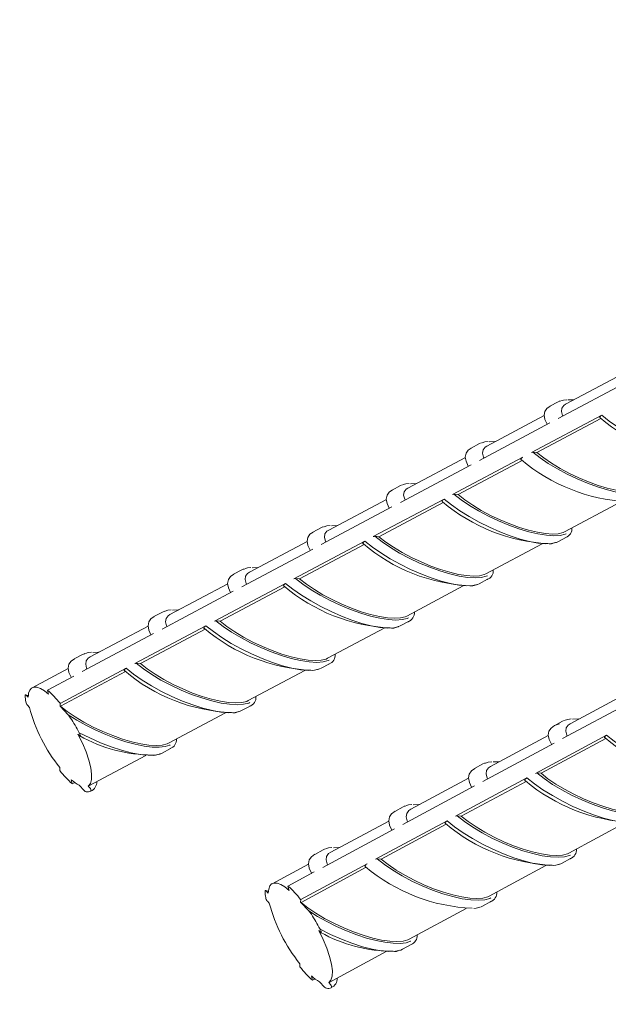
# Model space of a CAD drawing. Units: inches. Extents: x 138 to 1864, y 221 to 341.
# Drawn here: x 1410 to 1412, y 254 to 257 of the extents above; entities that cross this region are included whole.
import ezdxf
from ezdxf import colors
from ezdxf.entities.mleader import LeaderData, LeaderLine
from ezdxf.math import Vec2, Vec3

# ---------------------------------------------------------------- set-up
doc = ezdxf.new("R2010")
doc.units = ezdxf.units.IN
doc.header["$MEASUREMENT"] = 0
doc.layers.add('QD - Dimensions Callouts', color=7, linetype='Continuous', lineweight=5)
doc.layers.add('QD - Hatch', color=7, linetype='Continuous', lineweight=0)
doc.styles.get("Standard").update_dxf_attribs({"font": 'arial.ttf'})
doc.dimstyles.new('Deck Details', dxfattribs={"dimscale": 4, "dimtxt": 0.18, "dimasz": 0.18, "dimexe": 0.18, "dimexo": 0.0625, "dimgap": 0.09, "dimtad": 0, "dimdec": 4, "dimzin": 3, "dimdsep": 46, "dimlunit": 4, "dimtxsty": 'Standard', "dimcen": 0.09, "dimclrt": 7, "dimadec": 0, "dimazin": 0, "dimtfac": 0.77, "dimtdec": 4, "dimtofl": 0, "dimtmove": 0, "dimatfit": 3, "dimfxl": 0, "dimtolj": 1, "dimtzin": 0, "dimarcsym": 0})

# ---------------------------------------------------------------- blocks, each defined once
blk = doc.blocks.new('transverse3D')
at = {"layer": 'QD - Hatch'}
for p, q in [((-16.1933, 7.1408), (-16.3735, 7.045)), ((-16.3965, 7.0001), (-16.1754, 7.1177)), ((-16.3967, 7.0526), (-16.423, 7.0387)), ((-16.4405, 7.0094), (-16.621, 6.9134)), ((-16.4809, 6.8929), (-16.2596, 7.0108)), ((-16.6444, 6.8682), (-16.4227, 6.9861)), ((-16.4632, 6.8928), (-16.262, 6.9999)), ((-16.6443, 6.921), (-16.6706, 6.907)), ((-16.4632, 6.8928), (-16.4764, 6.8942)), ((-16.8929, 6.736), (-16.6707, 6.8542)), ((-16.6884, 6.8775), (-16.8692, 6.7814)), ((-16.7291, 6.7608), (-16.5072, 6.8789)), ((-16.7114, 6.7607), (-16.5096, 6.8681)), ((-16.8926, 6.789), (-16.919, 6.775)), ((-16.7114, 6.7607), (-16.7246, 6.762)), ((-16.9369, 6.7454), (-17.1181, 6.649)), ((-16.978, 6.6283), (-16.7555, 6.7468)), ((-16.9602, 6.6282), (-16.7579, 6.7359)), ((-16.3766, 6.6433), (-16.1998, 6.7378)), ((-17.1421, 6.6034), (-16.9193, 6.722)), ((-17.1415, 6.6566), (-17.168, 6.6426)), ((-17.1861, 6.6128), (-17.3676, 6.5163)), ((-17.2276, 6.4955), (-17.0045, 6.6142)), ((-17.2097, 6.4954), (-17.0069, 6.6034)), ((-16.9602, 6.6282), (-16.9735, 6.6296)), ((-16.6243, 6.5111), (-16.4471, 6.6057)), ((-16.3971, 6.6124), (-16.3708, 6.6264)), ((-16.3722, 6.6257), (-16.3708, 6.6264)), ((-17.392, 6.4705), (-17.1686, 6.5893)), ((-17.3911, 6.5239), (-17.4176, 6.5098)), ((-17.436, 6.48), (-17.6179, 6.3832)), ((-17.4778, 6.3623), (-17.2541, 6.4813)), ((-17.2097, 6.4954), (-17.223, 6.4967)), ((-16.6449, 6.48), (-16.6185, 6.4941)), ((-16.6199, 6.4934), (-16.6185, 6.4941)), ((-17.6426, 6.3372), (-17.4186, 6.4564)), ((-17.4598, 6.3622), (-17.2565, 6.4705)), ((-16.8727, 6.3784), (-16.6952, 6.4732)), ((-17.6414, 6.3909), (-17.668, 6.3767)), ((-17.4598, 6.3622), (-17.4733, 6.3635)), ((-16.8933, 6.3473), (-16.8669, 6.3614)), ((-16.8683, 6.3607), (-16.8669, 6.3614)), ((-17.8938, 6.2035), (-17.6692, 6.323)), ((-17.6865, 6.3467), (-17.8687, 6.2498)), ((-17.7287, 6.2287), (-17.5044, 6.3481)), ((-17.7106, 6.2287), (-17.5068, 6.3372)), ((-17.1218, 6.2454), (-16.9439, 6.3404)), ((-17.8923, 6.2574), (-17.919, 6.2433)), ((-17.7106, 6.2287), (-17.7242, 6.23)), ((-17.9378, 6.2131), (-18.0514, 6.1527)), ((-17.9635, 6.1037), (-17.7554, 6.2145)), ((-17.9622, 6.0948), (-17.7578, 6.2036)), ((-17.3715, 6.1121), (-17.1933, 6.2072)), ((-17.1424, 6.2143), (-17.116, 6.2284)), ((-17.1173, 6.2277), (-17.116, 6.2284)), ((-18.0028, 6.1455), (-17.9205, 6.1893)), ((-17.9993, 6.1321), (-18.0028, 6.1455)), ((-16.1775, 6.1372), (-16.359, 6.0397)), ((-18.0701, 6.1295), (-18.0636, 6.1226)), ((-18.0621, 6.1285), (-18.0701, 6.1295)), ((-16.3828, 5.9927), (-16.1593, 6.1128)), ((-18.0599, 6.091), (-18.066, 6.0975)), ((-17.9635, 6.1037), (-17.9635, 6.0949)), ((-17.9635, 6.0949), (-17.9381, 6.0679)), ((-17.9622, 6.0948), (-17.9635, 6.0949)), ((-17.3922, 6.0809), (-17.3657, 6.0951)), ((-17.3671, 6.0944), (-17.3657, 6.0951)), ((-17.6219, 5.9784), (-17.4434, 6.0737)), ((-16.3826, 6.0473), (-16.4091, 6.033)), ((-17.9015, 6.0012), (-17.9071, 6.0071)), ((-16.4275, 6.0029), (-16.6094, 5.9051)), ((-16.4682, 5.8833), (-16.2444, 6.0037)), ((-16.4503, 5.8834), (-16.2469, 5.9928)), ((-17.6427, 5.9471), (-17.6161, 5.9613)), ((-16.6335, 5.8579), (-16.4094, 5.9784)), ((-17.8729, 5.8443), (-17.6941, 5.9398)), ((-17.964, 5.8918), (-17.964, 5.9014)), ((-16.633, 5.9128), (-16.6596, 5.8985)), ((-17.9283, 5.8634), (-17.9248, 5.85)), ((-16.6782, 5.8682), (-16.8604, 5.7703)), ((-16.7193, 5.7483), (-16.4948, 5.869)), ((-16.7013, 5.7484), (-16.4973, 5.8581)), ((-16.4503, 5.8834), (-16.4637, 5.8846)), ((-17.9248, 5.85), (-17.9168, 5.8542)), ((-17.8873, 5.8289), (-17.9032, 5.8458)), ((-17.8729, 5.8443), (-17.8749, 5.8434)), ((-17.8749, 5.8434), (-17.8696, 5.8377)), ((-17.8672, 5.8272), (-17.8672, 5.8272)), ((-16.8849, 5.7228), (-16.6602, 5.8436)), ((-16.884, 5.7779), (-16.9107, 5.7636)), ((-16.9295, 5.7331), (-17.1121, 5.635)), ((-16.971, 5.6129), (-16.7459, 5.734)), ((-16.7013, 5.7484), (-16.7147, 5.7496)), ((-17.137, 5.5874), (-16.9116, 5.7085)), ((-16.9529, 5.6131), (-16.7484, 5.7231)), ((-16.3633, 5.6321), (-16.1849, 5.7283)), ((-17.1358, 5.6427), (-17.1625, 5.6283)), ((-16.9529, 5.6131), (-16.9664, 5.6142)), ((-16.384, 5.6006), (-16.3575, 5.6149)), ((-16.3586, 5.6143), (-16.3575, 5.6149)), ((-17.1816, 5.5977), (-17.2963, 5.5361)), ((-17.2065, 5.4863), (-16.9977, 5.5986)), ((-17.2053, 5.4773), (-17.0002, 5.5876)), ((-16.6138, 5.4969), (-16.4351, 5.5933)), ((-17.2464, 5.5286), (-17.1637, 5.573)), ((-17.2428, 5.5151), (-17.2464, 5.5286)), ((-17.3152, 5.5133), (-17.3087, 5.5064)), ((-17.307, 5.5124), (-17.3152, 5.5133)), ((-17.2065, 5.4863), (-17.2066, 5.4775)), ((-17.3052, 5.4747), (-17.3114, 5.4812)), ((-17.2066, 5.4775), (-17.1809, 5.4501)), ((-17.2053, 5.4773), (-17.2066, 5.4775)), ((-16.865, 5.3614), (-16.686, 5.458)), ((-16.6346, 5.4654), (-16.608, 5.4797)), ((-16.6092, 5.4791), (-16.608, 5.4797)), ((-17.1441, 5.383), (-17.1497, 5.389)), ((-16.8859, 5.3298), (-16.8592, 5.3442)), ((-17.1169, 5.2255), (-16.9375, 5.3223)), ((-17.209, 5.2743), (-17.2088, 5.2839)), ((-17.1727, 5.2455), (-17.1692, 5.2321)), ((-17.1692, 5.2321), (-17.1613, 5.2363)), ((-17.1311, 5.2104), (-17.1472, 5.2276)), ((-17.1169, 5.2255), (-17.1182, 5.2248)), ((-17.1182, 5.2248), (-17.1129, 5.2191))]:
    blk.add_line(p, q, dxfattribs=at)
for points in [[(-16.4221, 7.039), (-16.432, 7.0321), (-16.4385, 7.0224), (-16.4407, 7.0104), (-16.4383, 6.9972), (-16.4313, 6.9826), (-16.4308, 6.9818)], [(-16.3967, 7.0526), (-16.3916, 7.0549), (-16.3904, 7.0553)], [(-16.3698, 7.0594), (-16.3798, 7.0584), (-16.3885, 7.0556)], [(-16.3735, 7.045), (-16.3791, 7.0412), (-16.3851, 7.0329), (-16.3864, 7.0225), (-16.3831, 7.0101), (-16.3821, 7.0078)], [(-16.3469, 7.0591), (-16.348, 7.0592), (-16.3657, 7.0585)], [(-16.2596, 7.0108), (-16.2619, 7.0092), (-16.2638, 7.0075), (-16.2651, 7.0058), (-16.2658, 7.0042), (-16.2659, 7.0029), (-16.2652, 7.0021), (-16.2642, 7.0018)], [(-15.9035, 6.876), (-15.9083, 6.8738), (-15.9098, 6.8733), (-15.9235, 6.8704), (-15.943, 6.8698), (-15.9662, 6.872), (-15.9927, 6.877), (-16.0217, 6.8848), (-16.0527, 6.895), (-16.0848, 6.9075), (-16.1174, 6.922), (-16.1495, 6.9381), (-16.1805, 6.9555), (-16.2097, 6.9737), (-16.2362, 6.9922), (-16.2596, 7.0108)], [(-16.6443, 6.921), (-16.6392, 6.9233), (-16.6379, 6.9237)], [(-16.6172, 6.9279), (-16.6273, 6.9268), (-16.636, 6.924)], [(-16.621, 6.9134), (-16.6266, 6.9096), (-16.6327, 6.9012), (-16.6342, 6.8907), (-16.6309, 6.8783), (-16.6298, 6.876)], [(-16.5943, 6.9276), (-16.5954, 6.9276), (-16.6131, 6.9269)], [(-16.6697, 6.9073), (-16.6798, 6.9004), (-16.6863, 6.8907), (-16.6886, 6.8786), (-16.6862, 6.8654), (-16.6793, 6.8506), (-16.6787, 6.8499)], [(-16.1243, 6.7696), (-16.1279, 6.768), (-16.1433, 6.7642), (-16.1629, 6.763), (-16.1861, 6.7645), (-16.2126, 6.7688), (-16.2415, 6.7757), (-16.2723, 6.785), (-16.3042, 6.7965), (-16.3364, 6.81), (-16.3682, 6.8251), (-16.3988, 6.8414), (-16.4275, 6.8587), (-16.4535, 6.8764), (-16.4764, 6.8942)], [(-16.1295, 6.7753), (-16.1342, 6.7731), (-16.1489, 6.7696), (-16.1675, 6.7685), (-16.1895, 6.7701), (-16.2145, 6.7742), (-16.2419, 6.7807), (-16.271, 6.7896), (-16.3011, 6.8005), (-16.3314, 6.8133), (-16.3614, 6.8276), (-16.3902, 6.843), (-16.4172, 6.8593), (-16.4417, 6.8761), (-16.4632, 6.8928)], [(-16.5072, 6.8789), (-16.5096, 6.8774), (-16.5114, 6.8757), (-16.5128, 6.874), (-16.5135, 6.8724), (-16.5135, 6.8711), (-16.5128, 6.8703), (-16.5119, 6.87)], [(-16.8926, 6.789), (-16.8874, 6.7913), (-16.8861, 6.7917)], [(-16.8652, 6.7959), (-16.8754, 6.7949), (-16.8842, 6.792)], [(-16.8423, 6.7957), (-16.8434, 6.7957), (-16.8611, 6.795)], [(-16.918, 6.7753), (-16.9282, 6.7683), (-16.9348, 6.7586), (-16.9371, 6.7464), (-16.9348, 6.7331), (-16.9279, 6.7184), (-16.9274, 6.7177)], [(-16.8692, 6.7814), (-16.8749, 6.7775), (-16.8811, 6.7691), (-16.8826, 6.7586), (-16.8793, 6.7462), (-16.8783, 6.7438)], [(-16.3714, 6.6377), (-16.375, 6.6361), (-16.3905, 6.6322), (-16.4102, 6.6309), (-16.4336, 6.6325), (-16.4601, 6.6367), (-16.4891, 6.6435), (-16.52, 6.6528), (-16.552, 6.6643), (-16.5843, 6.6778), (-16.6162, 6.6929), (-16.6469, 6.7093), (-16.6756, 6.7265), (-16.7017, 6.7443), (-16.7246, 6.762)], [(-16.3766, 6.6433), (-16.3813, 6.6412), (-16.3961, 6.6376), (-16.4148, 6.6365), (-16.4369, 6.638), (-16.462, 6.6421), (-16.4895, 6.6486), (-16.5187, 6.6574), (-16.5489, 6.6684), (-16.5793, 6.6811), (-16.6094, 6.6954), (-16.6383, 6.7109), (-16.6653, 6.7272), (-16.6899, 6.7439), (-16.7114, 6.7607)], [(-16.7555, 6.7468), (-16.7579, 6.7452), (-16.7597, 6.7435), (-16.7611, 6.7418), (-16.7618, 6.7402), (-16.7618, 6.7389), (-16.7611, 6.7381), (-16.7602, 6.7378)], [(-16.3971, 6.6124), (-16.402, 6.6102), (-16.4035, 6.6096), (-16.4174, 6.6066), (-16.4371, 6.6059), (-16.4606, 6.6081), (-16.4872, 6.613), (-16.5165, 6.6207), (-16.5477, 6.6309), (-16.58, 6.6434), (-16.6128, 6.6579), (-16.6451, 6.674), (-16.6762, 6.6913), (-16.7055, 6.7096), (-16.7321, 6.7282), (-16.7555, 6.7468)], [(-17.1139, 6.6637), (-17.1243, 6.6626), (-17.1331, 6.6597)], [(-17.0909, 6.6635), (-17.092, 6.6635), (-17.1098, 6.6627)], [(-17.167, 6.6429), (-17.1773, 6.6359), (-17.1839, 6.6261), (-17.1863, 6.6139), (-17.184, 6.6006), (-17.1771, 6.5857), (-17.1766, 6.5851)], [(-17.1415, 6.6566), (-17.1363, 6.659), (-17.135, 6.6594)], [(-17.1181, 6.649), (-17.1238, 6.6452), (-17.1301, 6.6367), (-17.1316, 6.6261), (-17.1285, 6.6136), (-17.1274, 6.6113)], [(-17.0045, 6.6142), (-17.0069, 6.6127), (-17.0087, 6.611), (-17.0101, 6.6093), (-17.0108, 6.6077), (-17.0108, 6.6064), (-17.0101, 6.6055), (-17.0091, 6.6053)], [(-16.6449, 6.48), (-16.6498, 6.4778), (-16.6514, 6.4773), (-16.6653, 6.4742), (-16.6851, 6.4735), (-16.7087, 6.4756), (-16.7355, 6.4805), (-16.7649, 6.4882), (-16.7962, 6.4983), (-16.8286, 6.5108), (-16.8614, 6.5253), (-16.8938, 6.5414), (-16.9251, 6.5587), (-16.9544, 6.577), (-16.9811, 6.5956), (-17.0045, 6.6142)], [(-16.6192, 6.5054), (-16.6227, 6.5038), (-16.6383, 6.4998), (-16.6581, 6.4985), (-16.6816, 6.5), (-16.7083, 6.5042), (-16.7374, 6.511), (-16.7684, 6.5203), (-16.8005, 6.5318), (-16.8329, 6.5452), (-16.8649, 6.5603), (-16.8956, 6.5767), (-16.9244, 6.594), (-16.9506, 6.6117), (-16.9735, 6.6296)], [(-16.6243, 6.5111), (-16.6291, 6.5089), (-16.6439, 6.5052), (-16.6627, 6.5041), (-16.685, 6.5056), (-16.7102, 6.5096), (-16.7378, 6.5161), (-16.7671, 6.5249), (-16.7973, 6.5358), (-16.8279, 6.5486), (-16.858, 6.5629), (-16.887, 6.5784), (-16.9141, 6.5947), (-16.9387, 6.6114), (-16.9602, 6.6282)], [(-16.4244, 6.6054), (-16.417, 6.6059), (-16.4055, 6.6094)], [(-17.4167, 6.5102), (-17.427, 6.5031), (-17.4337, 6.4933), (-17.4362, 6.481), (-17.4339, 6.4676), (-17.4271, 6.4528), (-17.4266, 6.4521)], [(-17.3911, 6.5239), (-17.3858, 6.5263), (-17.3845, 6.5267)], [(-17.3633, 6.531), (-17.3738, 6.5299), (-17.3826, 6.527)], [(-17.3676, 6.5163), (-17.3734, 6.5124), (-17.3797, 6.5039), (-17.3813, 6.4933), (-17.3782, 6.4808), (-17.3772, 6.4784)], [(-17.3403, 6.5309), (-17.3414, 6.5309), (-17.3592, 6.5301)], [(-17.2541, 6.4813), (-17.2565, 6.4798), (-17.2583, 6.4781), (-17.2597, 6.4764), (-17.2604, 6.4748), (-17.2604, 6.4735), (-17.2597, 6.4727), (-17.2587, 6.4724)], [(-16.8933, 6.3473), (-16.8983, 6.3451), (-16.8999, 6.3445), (-16.9139, 6.3415), (-16.9338, 6.3406), (-16.9575, 6.3427), (-16.9844, 6.3476), (-17.0139, 6.3552), (-17.0453, 6.3654), (-17.0779, 6.3778), (-17.1108, 6.3923), (-17.1433, 6.4084), (-17.1746, 6.4258), (-17.204, 6.444), (-17.2307, 6.4627), (-17.2541, 6.4813)], [(-16.8676, 6.3727), (-16.8711, 6.3711), (-16.8869, 6.3671), (-16.9068, 6.3658), (-16.9304, 6.3672), (-16.9571, 6.3714), (-16.9864, 6.3782), (-17.0175, 6.3874), (-17.0497, 6.3989), (-17.0822, 6.4123), (-17.1142, 6.4274), (-17.145, 6.4438), (-17.1739, 6.4611), (-17.2001, 6.4789), (-17.223, 6.4967)], [(-16.8727, 6.3784), (-16.8775, 6.3762), (-16.8925, 6.3725), (-16.9113, 6.3714), (-16.9337, 6.3728), (-16.959, 6.3768), (-16.9867, 6.3833), (-17.0161, 6.3921), (-17.0465, 6.403), (-17.0771, 6.4157), (-17.1073, 6.43), (-17.1364, 6.4455), (-17.1635, 6.4618), (-17.1881, 6.4786), (-17.2097, 6.4954)], [(-16.6723, 6.4729), (-16.6649, 6.4735), (-16.6533, 6.477)], [(-17.6414, 6.3909), (-17.6361, 6.3932), (-17.6347, 6.3937)], [(-17.6134, 6.3981), (-17.6239, 6.3969), (-17.6328, 6.394)], [(-17.5903, 6.3979), (-17.5914, 6.3979), (-17.6092, 6.3971)], [(-17.667, 6.3771), (-17.6774, 6.3699), (-17.6842, 6.3601), (-17.6867, 6.3478), (-17.6845, 6.3343), (-17.6777, 6.3194), (-17.6772, 6.3188)], [(-17.6179, 6.3832), (-17.6237, 6.3793), (-17.6301, 6.3708), (-17.6317, 6.3601), (-17.6287, 6.3475), (-17.6276, 6.3451)], [(-17.1167, 6.2397), (-17.1202, 6.2381), (-17.136, 6.234), (-17.1561, 6.2327), (-17.1798, 6.2341), (-17.2067, 6.2382), (-17.236, 6.2449), (-17.2672, 6.2541), (-17.2995, 6.2656), (-17.3321, 6.279), (-17.3643, 6.2941), (-17.3951, 6.3105), (-17.4241, 6.3278), (-17.4503, 6.3456), (-17.4733, 6.3635)], [(-17.1218, 6.2454), (-17.1266, 6.2432), (-17.1416, 6.2395), (-17.1606, 6.2383), (-17.1831, 6.2397), (-17.2085, 6.2437), (-17.2363, 6.2501), (-17.2658, 6.2589), (-17.2963, 6.2697), (-17.327, 6.2825), (-17.3573, 6.2967), (-17.3864, 6.3122), (-17.4136, 6.3286), (-17.4383, 6.3454), (-17.4598, 6.3622)], [(-17.5044, 6.3481), (-17.5068, 6.3465), (-17.5087, 6.3449), (-17.51, 6.3431), (-17.5107, 6.3415), (-17.5107, 6.3402), (-17.51, 6.3394), (-17.509, 6.3391)], [(-17.1424, 6.2143), (-17.1474, 6.212), (-17.1491, 6.2114), (-17.1632, 6.2083), (-17.1832, 6.2075), (-17.207, 6.2095), (-17.234, 6.2144), (-17.2637, 6.222), (-17.2952, 6.2321), (-17.3278, 6.2445), (-17.3608, 6.259), (-17.3934, 6.2751), (-17.4248, 6.2925), (-17.4542, 6.3107), (-17.481, 6.3294), (-17.5044, 6.3481)], [(-16.921, 6.3402), (-16.9134, 6.3408), (-16.9019, 6.3443)], [(-17.8923, 6.2574), (-17.887, 6.2598), (-17.8855, 6.2603)], [(-17.8641, 6.2647), (-17.8747, 6.2635), (-17.8836, 6.2606)], [(-17.8409, 6.2646), (-17.8421, 6.2646), (-17.8599, 6.2638)], [(-17.918, 6.2436), (-17.9285, 6.2364), (-17.9354, 6.2265), (-17.9379, 6.2142), (-17.9357, 6.2006), (-17.9289, 6.1857), (-17.9285, 6.1851)], [(-17.8687, 6.2498), (-17.8746, 6.2459), (-17.8811, 6.2373), (-17.8828, 6.2266), (-17.8798, 6.214), (-17.8788, 6.2115)], [(-17.3664, 6.1063), (-17.37, 6.1047), (-17.3859, 6.1006), (-17.406, 6.0992), (-17.4299, 6.1006), (-17.4568, 6.1047), (-17.4863, 6.1114), (-17.5177, 6.1206), (-17.5501, 6.132), (-17.5827, 6.1454), (-17.615, 6.1605), (-17.6459, 6.1769), (-17.6749, 6.1942), (-17.7012, 6.2121), (-17.7242, 6.23)], [(-17.7554, 6.2145), (-17.7578, 6.2129), (-17.7597, 6.2113), (-17.761, 6.2095), (-17.7617, 6.2079), (-17.7617, 6.2066), (-17.761, 6.2058), (-17.76, 6.2055)], [(-17.3922, 6.0809), (-17.3973, 6.0786), (-17.3989, 6.078), (-17.4131, 6.0749), (-17.4332, 6.074), (-17.4572, 6.076), (-17.4843, 6.0808), (-17.514, 6.0883), (-17.5457, 6.0985), (-17.5784, 6.1109), (-17.6115, 6.1253), (-17.6442, 6.1414), (-17.6756, 6.1588), (-17.7051, 6.1771), (-17.7319, 6.1958), (-17.7554, 6.2145)], [(-17.3715, 6.1121), (-17.3763, 6.1099), (-17.3915, 6.1061), (-17.4106, 6.1048), (-17.4332, 6.1062), (-17.4587, 6.1101), (-17.4866, 6.1165), (-17.5162, 6.1253), (-17.5468, 6.1361), (-17.5776, 6.1489), (-17.608, 6.1631), (-17.6371, 6.1786), (-17.6644, 6.195), (-17.6891, 6.2118), (-17.7106, 6.2287)], [(-17.1703, 6.207), (-17.1626, 6.2077), (-17.1511, 6.2112)], [(-18.0636, 6.1226), (-18.0623, 6.1354), (-18.0588, 6.1451), (-18.0532, 6.1515), (-18.0456, 6.1545), (-18.0362, 6.1541), (-18.0252, 6.1501), (-18.0128, 6.1427), (-17.9993, 6.1321)], [(-18.0701, 6.1295), (-18.0711, 6.1304), (-18.072, 6.1308), (-18.0729, 6.1305), (-18.0734, 6.129), (-18.0734, 6.128)], [(-17.6219, 5.9784), (-17.6268, 5.9761), (-17.642, 5.9723), (-17.6612, 5.971), (-17.6839, 5.9723), (-17.7096, 5.9762), (-17.7376, 5.9826), (-17.7673, 5.9913), (-17.7979, 6.0022), (-17.8289, 6.0149), (-17.8593, 6.0292), (-17.8885, 6.0447), (-17.9158, 6.0611), (-17.9406, 6.0779), (-17.9622, 6.0948)], [(-17.4203, 6.0736), (-17.4125, 6.0742), (-17.4009, 6.0778)], [(-17.9302, 6.0575), (-17.9367, 6.0663), (-17.9381, 6.0679)], [(-17.6168, 5.9726), (-17.6182, 5.972), (-17.6329, 5.9675), (-17.6516, 5.9655), (-17.6739, 5.9661), (-17.6992, 5.9692), (-17.7272, 5.9749), (-17.757, 5.9829), (-17.7881, 5.9932), (-17.8198, 6.0054), (-17.8513, 6.0193), (-17.882, 6.0346), (-17.9111, 6.0509), (-17.9381, 6.0679)], [(-16.3826, 6.0473), (-16.3779, 6.0494), (-16.3763, 6.05)], [(-16.3554, 6.0544), (-16.3661, 6.0532), (-16.3744, 6.0503)], [(-16.3317, 6.0543), (-16.3339, 6.0544), (-16.3511, 6.0535)], [(-16.3925, 6.0389), (-16.3926, 6.0389), (-16.4081, 6.0335), (-16.4189, 6.0258), (-16.4254, 6.0158), (-16.4276, 6.0034), (-16.4251, 5.9898), (-16.418, 5.9747), (-16.4175, 5.974)], [(-16.359, 6.0397), (-16.3652, 6.0354), (-16.3713, 6.0267), (-16.3727, 6.0159), (-16.3693, 6.0032), (-16.3682, 6.0006)], [(-17.9071, 6.0071), (-17.8932, 5.9788), (-17.8817, 5.9511), (-17.8728, 5.925), (-17.8668, 5.9012), (-17.864, 5.8805), (-17.8645, 5.8636), (-17.8681, 5.8511), (-17.8749, 5.8434)], [(-17.6427, 5.9471), (-17.6489, 5.9444), (-17.6495, 5.9442), (-17.6656, 5.9408), (-17.6866, 5.9402), (-17.7115, 5.9425), (-17.7396, 5.9478), (-17.7703, 5.9559), (-17.8028, 5.9665), (-17.8363, 5.9796), (-17.8701, 5.9946), (-17.9031, 6.0113)], [(-17.9015, 6.0012), (-17.9006, 6.0003), (-17.8999, 6), (-17.8994, 6.0001), (-17.8992, 6.0006), (-17.8993, 6.0019), (-17.9, 6.0044), (-17.9019, 6.0089), (-17.9031, 6.0113)], [(-16.2444, 6.0037), (-16.2468, 6.0021), (-16.2486, 6.0005), (-16.25, 5.9987), (-16.2507, 5.9971), (-16.2507, 5.9958), (-16.2501, 5.995), (-16.2491, 5.9947)], [(-15.8848, 5.8699), (-15.8891, 5.8679), (-15.8916, 5.867), (-15.9045, 5.8641), (-15.9242, 5.8631), (-15.9477, 5.8651), (-15.9745, 5.8699), (-16.0039, 5.8774), (-16.0352, 5.8875), (-16.0677, 5.8999), (-16.1005, 5.9143), (-16.1331, 5.9304), (-16.1644, 5.9479), (-16.1939, 5.9662), (-16.2208, 5.9849), (-16.2444, 6.0037)], [(-17.6683, 5.9399), (-17.6631, 5.9404), (-17.6514, 5.944)], [(-16.6056, 5.92), (-16.6164, 5.9187), (-16.6247, 5.9158)], [(-16.5819, 5.9199), (-16.584, 5.92), (-16.6013, 5.9191)], [(-16.6586, 5.8989), (-16.6694, 5.8912), (-16.676, 5.8811), (-16.6783, 5.8687), (-16.6758, 5.855), (-16.6687, 5.84), (-16.6683, 5.8393)], [(-16.633, 5.9128), (-16.6283, 5.9149), (-16.6266, 5.9155)], [(-16.6094, 5.9051), (-16.6156, 5.9008), (-16.6218, 5.8921), (-16.6232, 5.8813), (-16.6199, 5.8685), (-16.6188, 5.8659)], [(-16.4948, 5.869), (-16.4972, 5.8675), (-16.4991, 5.8658), (-16.5004, 5.864), (-16.5012, 5.8624), (-16.5012, 5.8611), (-16.5005, 5.8603), (-16.4995, 5.86)], [(-16.1341, 5.7355), (-16.1384, 5.7334), (-16.1409, 5.7325), (-16.1539, 5.7296), (-16.1737, 5.7285), (-16.1973, 5.7304), (-16.2242, 5.7352), (-16.2537, 5.7427), (-16.2851, 5.7527), (-16.3177, 5.7651), (-16.3507, 5.7795), (-16.3833, 5.7957), (-16.4148, 5.8131), (-16.4443, 5.8314), (-16.4712, 5.8502), (-16.4948, 5.869)], [(-16.1081, 5.7611), (-16.1112, 5.7597), (-16.1268, 5.7555), (-16.1466, 5.754), (-16.1701, 5.7552), (-16.1968, 5.7592), (-16.2261, 5.7658), (-16.2572, 5.775), (-16.2895, 5.7864), (-16.322, 5.7998), (-16.3542, 5.8149), (-16.3851, 5.8314), (-16.4142, 5.8487), (-16.4405, 5.8666), (-16.4637, 5.8846)], [(-16.1134, 5.7669), (-16.1176, 5.7649), (-16.1324, 5.761), (-16.1512, 5.7596), (-16.1735, 5.7609), (-16.1988, 5.7647), (-16.2265, 5.7711), (-16.2559, 5.7798), (-16.2863, 5.7906), (-16.3171, 5.8033), (-16.3474, 5.8176), (-16.3765, 5.8331), (-16.4038, 5.8496), (-16.4286, 5.8664), (-16.4503, 5.8834)], [(-17.8672, 5.8272), (-17.8661, 5.8289), (-17.8661, 5.8307), (-17.8665, 5.8324), (-17.8671, 5.8339), (-17.8679, 5.8355), (-17.8688, 5.8368), (-17.8696, 5.8377)], [(-16.884, 5.7779), (-16.8793, 5.7801), (-16.8776, 5.7807)], [(-16.8564, 5.7852), (-16.8674, 5.7839), (-16.8757, 5.781)], [(-16.8604, 5.7703), (-16.8667, 5.7659), (-16.8729, 5.7572), (-16.8744, 5.7463), (-16.8712, 5.7335), (-16.87, 5.7308)], [(-16.8327, 5.7852), (-16.8348, 5.7852), (-16.8522, 5.7843)], [(-16.9098, 5.764), (-16.9206, 5.7562), (-16.9273, 5.7461), (-16.9296, 5.7336), (-16.9272, 5.7199), (-16.9202, 5.7048), (-16.9197, 5.7041)], [(-16.7459, 5.734), (-16.7483, 5.7324), (-16.7502, 5.7307), (-16.7516, 5.7289), (-16.7523, 5.7273), (-16.7523, 5.7261), (-16.7516, 5.7252), (-16.7506, 5.725)], [(-16.384, 5.6006), (-16.3884, 5.5986), (-16.3909, 5.5976), (-16.404, 5.5946), (-16.4239, 5.5936), (-16.4476, 5.5954), (-16.4746, 5.6001), (-16.5042, 5.6076), (-16.5358, 5.6176), (-16.5685, 5.63), (-16.6016, 5.6444), (-16.6342, 5.6605), (-16.6658, 5.678), (-16.6953, 5.6963), (-16.7223, 5.7151), (-16.7459, 5.734)], [(-16.358, 5.6263), (-16.3611, 5.6249), (-16.3768, 5.6206), (-16.3967, 5.619), (-16.4203, 5.6203), (-16.4472, 5.6242), (-16.4765, 5.6308), (-16.5078, 5.6399), (-16.5401, 5.6513), (-16.5728, 5.6647), (-16.605, 5.6798), (-16.6361, 5.6963), (-16.6651, 5.7137), (-16.6915, 5.7316), (-16.7147, 5.7496)], [(-16.3633, 5.6321), (-16.3675, 5.6301), (-16.3824, 5.6261), (-16.4013, 5.6247), (-16.4237, 5.6259), (-16.4491, 5.6298), (-16.4769, 5.6361), (-16.5064, 5.6447), (-16.5369, 5.6556), (-16.5678, 5.6683), (-16.5981, 5.6826), (-16.6274, 5.6981), (-16.6547, 5.7145), (-16.6796, 5.7314), (-16.7013, 5.7484)], [(-17.1358, 5.6427), (-17.1311, 5.6448), (-17.1293, 5.6455)], [(-17.108, 5.65), (-17.119, 5.6487), (-17.1274, 5.6458)], [(-17.0842, 5.6501), (-17.0863, 5.6501), (-17.1037, 5.6491)], [(-17.1616, 5.6288), (-17.1726, 5.6209), (-17.1793, 5.6108), (-17.1817, 5.5982), (-17.1793, 5.5844), (-17.1723, 5.5693), (-17.1718, 5.5686)], [(-17.1121, 5.635), (-17.1185, 5.6307), (-17.1248, 5.6219), (-17.1263, 5.6109), (-17.1231, 5.5981), (-17.122, 5.5954)], [(-16.6086, 5.4911), (-16.6116, 5.4897), (-16.6274, 5.4854), (-16.6475, 5.4838), (-16.6712, 5.4849), (-16.6982, 5.4889), (-16.7277, 5.4954), (-16.759, 5.5045), (-16.7914, 5.5159), (-16.8242, 5.5293), (-16.8565, 5.5444), (-16.8876, 5.5609), (-16.9168, 5.5783), (-16.9432, 5.5962), (-16.9664, 5.6142)], [(-16.6138, 5.4969), (-16.6181, 5.4949), (-16.6331, 5.4909), (-16.6521, 5.4895), (-16.6746, 5.4906), (-16.7001, 5.4944), (-16.728, 5.5007), (-16.7576, 5.5094), (-16.7882, 5.5201), (-16.8192, 5.5328), (-16.8496, 5.5471), (-16.8789, 5.5627), (-16.9063, 5.5791), (-16.9312, 5.596), (-16.9529, 5.6131)], [(-16.9977, 5.5986), (-17.0002, 5.597), (-17.002, 5.5953), (-17.0034, 5.5935), (-17.0041, 5.5919), (-17.0041, 5.5906), (-17.0034, 5.5898), (-17.0024, 5.5895)], [(-16.4114, 5.5933), (-16.4034, 5.594), (-16.3928, 5.5973)], [(-17.3087, 5.5064), (-17.3072, 5.5191), (-17.3036, 5.5288), (-17.2978, 5.5352), (-17.29, 5.5381), (-17.2804, 5.5375), (-17.2692, 5.5334), (-17.2565, 5.5258), (-17.2428, 5.5151)], [(-17.3152, 5.5133), (-17.3163, 5.5143), (-17.3172, 5.5146), (-17.3181, 5.5144), (-17.3186, 5.5128), (-17.3187, 5.5119)], [(-16.865, 5.3614), (-16.8693, 5.3594), (-16.8844, 5.3553), (-16.9036, 5.3538), (-16.9262, 5.355), (-16.9518, 5.3587), (-16.9798, 5.365), (-17.0095, 5.3736), (-17.0402, 5.3844), (-17.0712, 5.3971), (-17.1018, 5.4114), (-17.1311, 5.4269), (-17.1586, 5.4434), (-17.1835, 5.4603), (-17.2053, 5.4773)], [(-16.6622, 5.458), (-16.654, 5.4588), (-16.6429, 5.4624)], [(-16.6346, 5.4654), (-16.639, 5.4633), (-16.641, 5.4626)], [(-17.1729, 5.4396), (-17.1795, 5.4486), (-17.1809, 5.4501)], [(-16.8598, 5.3556), (-16.8607, 5.3552), (-16.8752, 5.3504), (-16.8938, 5.3483), (-16.9161, 5.3487), (-16.9414, 5.3517), (-16.9693, 5.3572), (-16.9992, 5.3651), (-17.0303, 5.3753), (-17.062, 5.3874), (-17.0937, 5.4013), (-17.1245, 5.4166), (-17.1537, 5.433), (-17.1809, 5.4501)], [(-16.8859, 5.3298), (-16.8915, 5.3273), (-16.8923, 5.327), (-16.908, 5.3234), (-16.9289, 5.3226), (-16.9537, 5.3247), (-16.9818, 5.3299), (-17.0125, 5.3378), (-17.0451, 5.3484), (-17.0786, 5.3614), (-17.1125, 5.3764), (-17.1457, 5.3931)], [(-17.1441, 5.383), (-17.1431, 5.3821), (-17.1424, 5.3817), (-17.142, 5.3819), (-17.1418, 5.3824), (-17.1418, 5.3836), (-17.1425, 5.3862), (-17.1444, 5.3907), (-17.1457, 5.3931)], [(-17.1497, 5.389), (-17.1358, 5.3605), (-17.1243, 5.3327), (-17.1154, 5.3064), (-17.1095, 5.2825), (-17.1069, 5.2618), (-17.1074, 5.245), (-17.1113, 5.2325), (-17.1182, 5.2248)], [(-16.911, 5.3226), (-16.9054, 5.3231), (-16.8942, 5.3268)], [(-17.1106, 5.2086), (-17.1095, 5.2103), (-17.1094, 5.212), (-17.1098, 5.2138), (-17.1104, 5.2153), (-17.1112, 5.2169), (-17.1121, 5.2182), (-17.1129, 5.2191)]]:
    blk.add_lwpolyline(points, dxfattribs=at)
for centre, radius, start, end in [((-15.9017, 7.4309), 0.5617, 229.8078, 266.6529), ((-16.4763, 6.8851), 0.00911, 90.4318, 120.1368), ((-16.1498, 7.2986), 0.5611, 229.8134, 266.7951), ((-16.7245, 6.7529), 0.00917, 90.504, 120.1225), ((-16.3986, 7.166), 0.5604, 229.8193, 266.9369), ((-16.382, 6.6531), 0.029, 289.1288, 5.5216), ((-16.648, 7.033), 0.5598, 229.8255, 267.0784), ((-16.9734, 6.6203), 0.00923, 90.5761, 120.1082), ((-16.6298, 6.521), 0.0293, 289.1244, 5.2188), ((-17.2229, 6.4874), 0.00929, 90.648, 120.094), ((-16.8981, 6.8996), 0.5592, 229.832, 267.2196), ((-16.8783, 6.3886), 0.0296, 289.1204, 4.9174), ((-17.4731, 6.3542), 0.00935, 90.7197, 120.0798), ((-17.1488, 6.766), 0.5586, 229.8388, 267.3605), ((-17.724, 6.2205), 0.00941, 90.7912, 120.0657), ((-17.1275, 6.2559), 0.0299, 289.1169, 4.6172), ((-17.4002, 6.632), 0.558, 229.8459, 267.5011), ((-18.2242, 5.8978), 0.3322, 38.3025, 48.2172), ((-17.9093, 6.1375), 0.1644, 183.2879, 190.2372), ((-18.0486, 6.1122), 0.0228, 189.8992, 220.2203), ((-17.3773, 6.1228), 0.0302, 289.1139, 4.3183), ((-17.5725, 6.2185), 0.5038, 194.6676, 219.0094), ((-18.467, 5.7113), 0.6387, 28.0215, 32.8219), ((-17.6725, 6.4066), 0.4656, 240.5272, 269.948), ((-17.6272, 5.9892), 0.0299, 289.9836, 4.3168), ((-15.8906, 6.4173), 0.5541, 229.6954, 267.3674), ((-17.7025, 6.0983), 0.3332, 218.2844, 228.1566), ((-17.8443, 5.9562), 0.1252, 227.8511, 241.9296), ((-17.8776, 5.8552), 0.0295, 291.3332, 4.4636), ((-16.1415, 6.2822), 0.5535, 229.7019, 267.5103), ((-16.4635, 5.8752), 0.00938, 91.1273, 120.3531), ((-17.8793, 5.8353), 0.0103, 218.5804, 256.8522), ((-17.8773, 5.8476), 0.0228, 259.124, 296.3516), ((-16.7145, 5.7402), 0.00944, 91.1992, 120.3387), ((-16.3931, 6.1467), 0.5529, 229.7086, 267.6529), ((-16.3689, 5.6427), 0.03, 289.2631, 4.7287), ((-16.9662, 5.6047), 0.00951, 91.271, 120.3245), ((-16.6453, 6.0109), 0.5524, 229.7157, 267.7952), ((-17.4707, 5.2773), 0.3368, 38.3461, 48.2425), ((-17.1577, 5.5199), 0.1612, 182.8522, 189.9449), ((-17.2941, 5.4959), 0.0227, 189.6927, 220.3101), ((-16.6196, 5.5077), 0.0303, 289.2631, 4.426), ((-16.8196, 5.6003), 0.5016, 194.5013, 219.0983), ((-17.7092, 5.0936), 0.6382, 27.9967, 32.8352), ((-16.9185, 5.7816), 0.4581, 240.4874, 270.3507), ((-16.8706, 5.3726), 0.0304, 291.4596, 4.0796), ((-16.9439, 5.4838), 0.3378, 218.3277, 228.1818), ((-17.0865, 5.3409), 0.1285, 227.8872, 241.8204), ((-17.122, 5.2368), 0.0301, 292.4637, 4.1096), ((-17.1228, 5.2171), 0.0106, 218.776, 256.5207), ((-17.1206, 5.23), 0.0237, 258.6495, 295.1545)]:
    blk.add_arc(centre, radius, start, end, dxfattribs=at)
blk = doc.blocks.new('*D94')
at = {"layer": 'Defpoints', "color": 0}
for p in [(1411.9932, 293.9186), (1409.0117, 284.9186), (1411.9932, 284.9186)]:
    blk.add_point(p, dxfattribs=at)
at = {"layer": 'QD - Dimensions Callouts', "color": 0, "lineweight": -2}
for p, q in [((1411.7432, 293.9186), (1408.2917, 293.9186)), ((1409.0117, 293.1986), (1409.0117, 285.6386)), ((1411.7432, 284.9186), (1408.2917, 284.9186)), ((1409.0117, 276.6414), (1409.0117, 284.9186)), ((1409.7317, 276.6414), (1409.0117, 276.6414))]:
    blk.add_line(p, q, dxfattribs=at)
at = {"layer": 'QD - Dimensions Callouts', "color": 0}
for points in [[(1408.8917, 293.1986), (1409.1317, 293.1986), (1409.0117, 293.9186)], [(1408.8917, 285.6386), (1409.1317, 285.6386), (1409.0117, 284.9186)]]:
    blk.add_solid(points, dxfattribs=at)
at = {"layer": 'QD - Dimensions Callouts', "color": 7, "insert": (1410.0917, 278.3156), "char_height": 0.72, "attachment_point": 1}
blk.add_mtext('\\A1;QUAD-DECK PANEL THICKNESSES:\\P7", 8", 9", 10", 11", 12" OR 12.5"\\P[178mm, 203mm, 229mm, 254mm, 279mm, 305mm, 318mm]', dxfattribs=at)
blk = doc.blocks.new('_DotBlank')
at = {"color": 0, "linetype": 'ByBlock', "lineweight": -2}
blk.add_line((-0.5, 0), (-1, 0), dxfattribs=at)
blk.add_circle((0, 0), 0.5, dxfattribs=at)

msp = doc.modelspace()

# ---------------------------------------------------------------- block references
at = {"xscale": 0.9677770106765573, "yscale": 0.9677770106765573, "zscale": 0.9677770106765573}
msp.add_blockref('transverse3D', (1427.23387, 249.27988), dxfattribs=at)

# ---------------------------------------------------------------- dimensions: what is measured, and where the dimension line sits
at = {"layer": 'QD - Dimensions Callouts'}
dim = msp.add_linear_dim(base=(1409.01175, 284.91857), p1=(1411.99315, 293.91857), p2=(1411.99315, 284.91857), angle=90, text='QUAD-DECK PANEL THICKNESSES:\\P7", 8", 9", 10", 11", 12" OR 12.5"\\P[178mm, 203mm, 229mm, 254mm, 279mm, 305mm, 318mm]', dimstyle='Deck Details', override={"dimtoh": 1, "dimtmove": 1}, dxfattribs=at)
dim.commit()
dim.dimension.update_dxf_attribs({"geometry": '*D94', "text_midpoint": (1412.71466, 276.6414), "dimtype": 160})

# ---------------------------------------------------------------- leaders
ml = msp.add_multileader_mtext('Standard', dxfattribs=at)
ml.set_content('FASTEN CEILING FINISH \\PTO QUAD-DECK INTEGRATED METAL FURRING \\PSPACED @ 12" [305mm] O/C', color=7)
ml.set_leader_properties(color=256)
ml.build(insert=Vec2(0, 0))
ml.multileader.update_dxf_attribs({"leader_type": 2, "text_right_attachment_type": 3, "dogleg_length": 0.36, "arrow_head_size": 0.72, "scale": 4})
ctx = ml.context
ctx.base_point, ctx.scale, ctx.char_height, ctx.arrow_head_size, ctx.landing_gap_size, ctx.plane_origin = Vec3(1366.5698, 258.63106), 4, 0.72, 0.72, 0.36, Vec3(1396.52565, 269.06472)
ctx.right_attachment = 3
notes = []
notes.append((ctx, [(1, (1, 1, 0), (1365.1298, 258.63106), (1, 0), 1.44, [(0, [(1366.30989, 267.27689)], 0, [])])]))
ctx.mtext.insert, ctx.mtext.width, ctx.mtext.flow_direction = Vec3(1366.9298, 259.0969), 44.2083746, 5
ml = msp.add_multileader_mtext('Standard', dxfattribs=at)
ml.set_content('QUAD-DECK CONCRETE JOIST (BOTTOM) REINFORCEMENT AS SPECIFIED\\PCONTINUE THROUGH BEAM {\\C256;OR SPLICE AT BEAM\\A1;\\C7;\\PMIN. \\H0.7x;\\S3/4;\\H1.4286x;" [20mm] CONCRETE COVER FOR ALL PRIMARY REBAR OR AS PER EOR}', color=7)
ml.set_leader_properties(color=256)
ml.build(insert=Vec2(0, 0))
ml.multileader.update_dxf_attribs({"leader_type": 2, "text_right_attachment_type": 3, "dogleg_length": 0.36, "arrow_head_size": 0.72, "scale": 4})
ctx = ml.context
ctx.base_point, ctx.scale, ctx.char_height, ctx.arrow_head_size, ctx.landing_gap_size, ctx.plane_origin = Vec3(1237.55189, 255.62922), 4, 0.72, 0.72, 0.36, Vec3(1240.99455, 263.57546)
ctx.right_attachment = 3
notes.append((ctx, [(0, (1, 1, 0), (1236.11189, 255.62922), (1, 0), 1.44, [(0, [(1238.95391, 266.52546)], 0, [])])]))
ctx.mtext.insert, ctx.mtext.width, ctx.mtext.defined_height, ctx.mtext.flow_direction = Vec3(1237.91189, 256.08917), 52.4294459, 3.15543, 5
ml = msp.add_multileader_mtext('Standard', dxfattribs=at)
ml.set_content('\\A1;CONCRETE COMPRESSIVE STRENGTH AS SPECIFIED\\PMAX. {\\H0.7x;\\S3/8;\\H1.4286x;" [10mm] AGGREGATE AND  6" [150mm] SLUMP \\POR AS PER EOR}', color=7)
ml.set_leader_properties(color=256)
ml.build(insert=Vec2(0, 0))
ml.multileader.update_dxf_attribs({"leader_type": 2, "text_right_attachment_type": 3, "dogleg_length": 0.36, "arrow_head_size": 0.72, "scale": 4})
ctx = ml.context
ctx.base_point, ctx.scale, ctx.char_height, ctx.arrow_head_size, ctx.landing_gap_size, ctx.plane_origin = Vec3(1366.43653, 251.87952), 4, 0.72, 0.72, 0.36, Vec3(1360.33301, 246.24508)
ctx.right_attachment = 3
notes.append((ctx, [(0, (1, 1, 0), (1364.99653, 251.87952), (1, 0), 1.44, [(0, [(1359.44493, 258.86774)], 0, [])])]))
ctx.mtext.insert, ctx.mtext.width, ctx.mtext.flow_direction = Vec3(1366.79653, 252.24566), 50.3338185, 5
ml = msp.add_multileader_mtext('Standard', dxfattribs=at)
ml.set_content('QUAD-DECK CONCRETE JOIST (BOTTOM) REINFORCEMENT AS SPECIFIED\\P{\\A1;MIN. \\H0.7x;\\S3/4;\\H1.4286x;" [20mm] CONCRETE COVER FOR ALL PRIMARY REBAR\\POR AS PER EOR}', color=7)
ml.set_leader_properties(color=256)
ml.set_arrow_properties(name='DOTBLANK')
ml.build(insert=Vec2(0, 0))
ml.multileader.update_dxf_attribs({"leader_type": 2, "text_right_attachment_type": 3, "dogleg_length": 0.36, "arrow_head_size": 1.08, "scale": 4})
ctx = ml.context
ctx.base_point, ctx.scale, ctx.char_height, ctx.arrow_head_size, ctx.landing_gap_size, ctx.plane_origin = Vec3(1327.95073, 247.76402), 4, 0.72, 1.08, 0.36, Vec3(1331.39339, 253.77689)
ctx.right_attachment = 3
notes.append((ctx, [(0, (1, 1, 0), (1326.51073, 247.76402), (1, 0), 1.44, [(1, [(1326.89723, 256.88721), (1328.88542, 256.88721)], 0, [])])]))
ctx.mtext.insert, ctx.mtext.width, ctx.mtext.defined_height, ctx.mtext.flow_direction = Vec3(1328.31073, 248.13016), 50.8143304, 3.15543, 5
for ctx, leaders in notes:
    for number, flags, end, landing, length, lines in leaders:
        leader = LeaderData()
        leader.index, (leader.has_last_leader_line, leader.has_dogleg_vector, leader.attachment_direction) = number, flags
        leader.last_leader_point, leader.dogleg_vector, leader.dogleg_length = Vec3(end), Vec3(landing), length
        for number, points, colour, breaks in lines:
            line = LeaderLine()
            line.index, line.vertices, line.color, line.breaks = number, Vec3.list(points), colors.encode_raw_color(colour), breaks
            leader.lines.append(line)
        ctx.leaders.append(leader)

doc.saveas('drawing.dxf')
